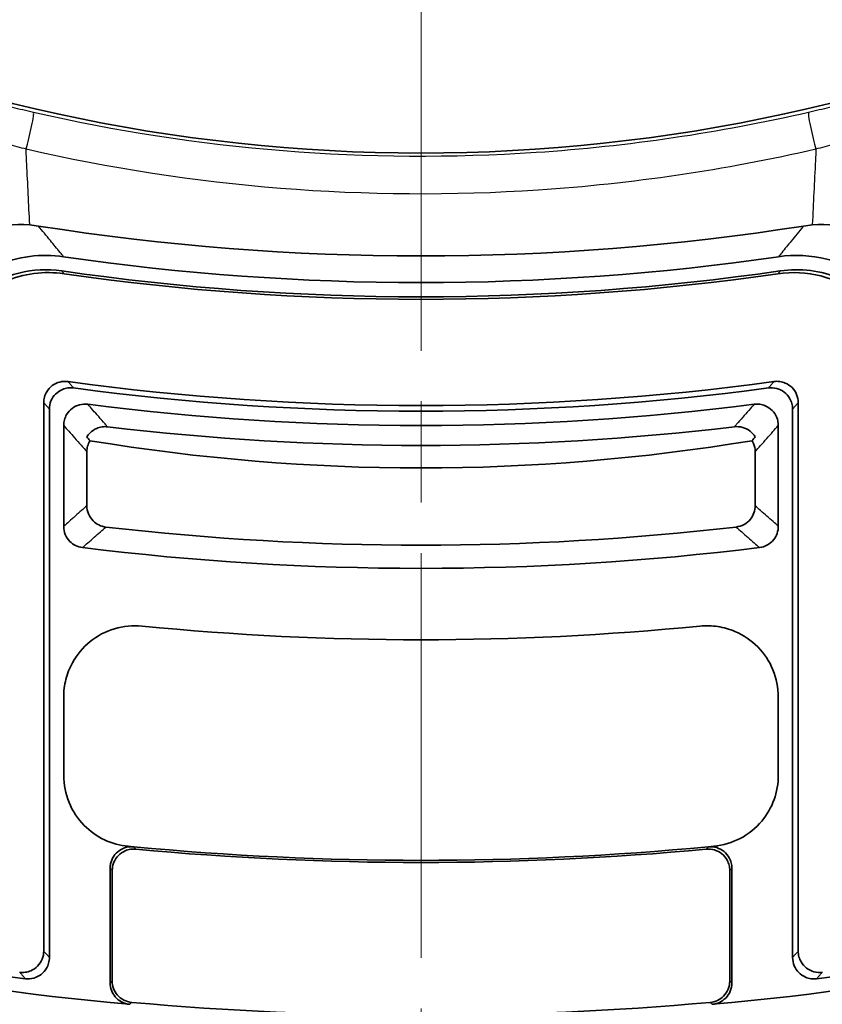
# Model space of a CAD drawing. Units: millimetres. Extents: x 0 to 1594, y 0 to 281.
# Drawn here: x 1504 to 1515, y 160 to 174 of the extents above; entities that cross this region are included whole.
import ezdxf

# ---------------------------------------------------------------- set-up
doc = ezdxf.new("R2010")
doc.units = ezdxf.units.MM
doc.linetypes.add('CHAIN', pattern=[0.3543, 0.2362, -0.0295, 0.0591, -0.0295])
doc.layers.get('Defpoints').update_dxf_attribs({"lineweight": 25})
for name, color, linetype, lineweight in [('Centerline (ISO)', 131, 'Continuous', 18), ('Dimension (ISO)', 7, 'Continuous', 18), ('Visible (ISO)', 7, 'Continuous', 35), ('Visible Narrow (ISO)', 7, 'Continuous', 25)]:
    doc.layers.add(name, color=color, linetype=linetype, lineweight=lineweight)
doc.styles.add('Note Text (TK)', font='txt')
doc.dimstyles.new('Default - Method 1b (TK)', dxfattribs={"dimtxt": 2.5, "dimasz": 2.5, "dimexe": 1, "dimexo": 1.5, "dimgap": 1, "dimtad": 1, "dimtoh": 1, "dimrnd": 1e-08, "dimdsep": 46, "dimtxsty": 'Note Text (TK)', "dimcen": 0.09, "dimdle": 5, "dimclrd": 100, "dimclre": 100, "dimclrt": 7, "dimadec": 1, "dimazin": 1, "dimtfac": 1, "dimtmove": 0, "dimatfit": 3, "dimfxl": 1, "dimtolj": 1, "dimlwd": -1, "dimlwe": -1, "dimarcsym": 0})

# ---------------------------------------------------------------- blocks, each defined once
blk = doc.blocks.new('*D181')
at = {"layer": 'Defpoints', "color": 0}
for p in [(1496.614, 163.483), (1521.714, 163.483), (1521.714, 144.373)]:
    blk.add_point(p, dxfattribs=at)
at = {"layer": 'Dimension (ISO)', "color": 100}
for p, q in [((1496.614, 161.983), (1496.614, 143.373)), ((1521.714, 161.983), (1521.714, 143.373)), ((1499.114, 144.373), (1519.214, 144.373))]:
    blk.add_line(p, q, dxfattribs=at)
for points in [[(1499.114, 144.79), (1499.114, 143.957), (1496.614, 144.373)], [(1519.214, 144.79), (1519.214, 143.957), (1521.714, 144.373)]]:
    blk.add_solid(points, dxfattribs=at)
at = {"layer": 'Dimension (ISO)', "color": 7, "insert": (1506.501, 146.623), "char_height": 2.5, "attachment_point": 4, "style": 'Note Text (TK)'}
blk.add_mtext('\\A1;25.1', dxfattribs=at)

msp = doc.modelspace()

# ---------------------------------------------------------------- linework, layer by layer
at = {"layer": 'Centerline (ISO)', "linetype": 'CHAIN', "ltscale": 23.990969}
msp.add_line((1509.1645, 234.4828), (1509.1645, 157.4828), dxfattribs=at)
at = {"layer": 'Visible (ISO)'}
for p, q in [((1503.8858, 160.9122), (1503.8858, 168.5884)), ((1514.4432, 168.5884), (1514.4432, 160.9122)), ((1503.9645, 168.4984), (1503.9645, 160.823)), ((1514.3645, 160.823), (1514.3645, 168.4984)), ((1504.1645, 166.8582), (1504.1645, 168.2696)), ((1514.1645, 168.2696), (1514.1645, 166.8582)), ((1504.4892, 168.1092), (1504.4892, 168.1122)), ((1513.8397, 168.1122), (1513.8397, 168.1092)), ((1504.4892, 167.9024), (1504.4892, 167.1465)), ((1513.8397, 167.1465), (1513.8397, 167.9024)), ((1504.1645, 163.3734), (1504.1645, 164.4682)), ((1514.1645, 164.4682), (1514.1645, 163.3734)), ((1504.8145, 160.4665), (1504.8145, 162.0738)), ((1513.5145, 162.0738), (1513.5145, 160.4665)), ((1504.8442, 162.0411), (1504.8442, 160.4936)), ((1513.4848, 160.4936), (1513.4848, 162.0411))]:
    msp.add_line(p, q, dxfattribs=at)
for centre, radius, start, end in [((1509.1645, 195.9506), 23.8678, 245.24684, 294.75316), ((1509.1645, 204.9828), 34.3409, 261.03358, 278.96642), ((1509.1645, 204.9828), 34.7131, 261.71736, 278.28264), ((1509.1645, 204.9828), 34.9131, 261.72, 278.28), ((1509.1645, 204.9828), 34.948, 261.78337, 278.21663), ((1509.1645, 204.9828), 36.4344, 262.20894, 277.79106), ((1509.1645, 204.9828), 36.5131, 262.34931, 277.65069), ((1509.1645, 204.9828), 36.7131, 262.70445, 277.29555), ((1509.1645, 204.9828), 36.9925, 263.19186, 276.80814), ((1509.1645, 195.9506), 28.2756, 260.57093, 279.42907), ((1509.1645, 204.9828), 38.3883, 263.40359, 276.59641), ((1509.1645, 204.9828), 38.7131, 262.97178, 277.02822), ((1509.1645, 204.9828), 39.7131, 264.35955, 275.64045), ((1509.1645, 204.9828), 42.8, 264.50704, 264.60784), ((1509.1645, 204.9828), 42.8, 264.60784, 275.39216), ((1509.1645, 204.9828), 42.8, 275.39216, 275.49296), ((1509.1645, 204.9828), 42.8297, 264.65116, 275.34884), ((1509.1645, 204.9828), 44.8, 253.90845, 262.90169), ((1509.1645, 204.9828), 44.8, 277.09831, 286.09155), ((1509.1645, 204.9828), 45, 253.72803, 264.80143), ((1509.1645, 204.9828), 45, 275.19857, 286.27197), ((1509.1645, 204.9828), 44.9703, 264.83619, 275.16381)]:
    msp.add_arc(centre, radius, start, end, dxfattribs=at)
for points, knots in [([(1501.7595, 169.3736), (1501.7596, 169.3756), (1501.7596, 169.3776), (1501.7636, 169.5301), (1501.7878, 169.6802), (1501.8759, 169.9705), (1501.9392, 170.1101), (1502.1377, 170.4277), (1502.2907, 170.594), (1502.6466, 170.8566), (1502.843, 170.9536), (1503.2603, 171.0721), (1503.4758, 171.0935), (1503.6895, 171.0762)], [-0.00064215, -0.00064215, -0.00064215, -0.00064215, 0, 0, 0.04912871, 0.04912871, 0.09790215, 0.09790215, 0.16770561, 0.16770561, 0.23370342, 0.23370342, 0.29838907, 0.29838907, 0.29838907, 0.29838907]), ([(1516.5694, 169.3736), (1516.5693, 169.3756), (1516.5693, 169.3776), (1516.5653, 169.5301), (1516.5411, 169.6802), (1516.453, 169.9705), (1516.3898, 170.1101), (1516.1912, 170.4277), (1516.0382, 170.594), (1515.6823, 170.8566), (1515.486, 170.9536), (1515.0686, 171.0721), (1514.8532, 171.0935), (1514.6395, 171.0762)], [-0.29842359, -0.29842359, -0.29842359, -0.29842359, -0.29778257, -0.29778257, -0.24875353, -0.24875353, -0.20007885, -0.20007885, -0.13041764, -0.13041764, -0.0645542, -0.0645542, 0, 0, 0, 0]), ([(1502.1645, 168.9024), (1502.1645, 169.1307), (1502.209, 169.3568), (1502.3823, 169.7784), (1502.509, 169.9699), (1502.8287, 170.2933), (1503.0184, 170.4221), (1503.3743, 170.5733), (1503.529, 170.6153), (1503.8455, 170.6561), (1504.0059, 170.6548), (1504.1638, 170.6318)], [0, 0, 0, 0, 0.06848481, 0.06848481, 0.13674558, 0.13674558, 0.2049052, 0.2049052, 0.25276443, 0.25276443, 0.30065425, 0.30065425, 0.30065425, 0.30065425]), ([(1514.1651, 170.6318), (1514.391, 170.6647), (1514.6212, 170.6532), (1515.0633, 170.5424), (1515.2711, 170.4446), (1515.6372, 170.1748), (1515.792, 170.0056), (1515.9929, 169.6752), (1516.0567, 169.5282), (1516.1427, 169.2209), (1516.1645, 169.0621), (1516.1645, 168.9024)], [0, 0, 0, 0, 0.06848718, 0.06848718, 0.13675085, 0.13675085, 0.20491353, 0.20491353, 0.25276737, 0.25276737, 0.30065429, 0.30065429, 0.30065429, 0.30065429]), ([(1504.1366, 170.4337), (1503.9367, 170.4628), (1503.7331, 170.4525), (1503.3414, 170.3546), (1503.1572, 170.2679), (1502.8325, 170.0288), (1502.6951, 169.8787), (1502.5168, 169.5857), (1502.4602, 169.4554), (1502.3838, 169.183), (1502.3645, 169.0422), (1502.3645, 168.9008)], [0, 0, 0, 0, 0.06060003, 0.06060003, 0.12111167, 0.12111167, 0.18158259, 0.18158259, 0.22400872, 0.22400872, 0.26644695, 0.26644695, 0.26644695, 0.26644695]), ([(1502.3994, 168.8604), (1502.3994, 169.0624), (1502.4388, 169.2625), (1502.5922, 169.6359), (1502.7045, 169.8057), (1502.9879, 170.0926), (1503.1562, 170.207), (1503.4715, 170.3411), (1503.6083, 170.3784), (1503.8883, 170.4147), (1504.0301, 170.4137), (1504.1698, 170.3936)], [0, 0, 0, 0, 0.06059901, 0.06059901, 0.12110958, 0.12110958, 0.18157953, 0.18157953, 0.22392152, 0.22392152, 0.26627468, 0.26627468, 0.26627468, 0.26627468]), ([(1514.1591, 170.3936), (1514.359, 170.4224), (1514.5627, 170.412), (1514.9542, 170.3136), (1515.1383, 170.2267), (1515.4628, 169.9872), (1515.6, 169.837), (1515.7779, 169.544), (1515.8343, 169.414), (1515.9103, 169.1421), (1515.9296, 169.0016), (1515.9296, 168.8604)], [0, 0, 0, 0, 0.06059979, 0.06059979, 0.12111136, 0.12111136, 0.18158237, 0.18158237, 0.2239225, 0.2239225, 0.26627469, 0.26627469, 0.26627469, 0.26627469]), ([(1515.9645, 168.9008), (1515.9645, 169.1028), (1515.925, 169.3028), (1515.7717, 169.6762), (1515.6594, 169.8461), (1515.376, 170.133), (1515.2077, 170.2473), (1514.8921, 170.3816), (1514.755, 170.4189), (1514.4744, 170.4552), (1514.3323, 170.454), (1514.1923, 170.4337)], [0, 0, 0, 0, 0.06059919, 0.06059919, 0.12110979, 0.12110979, 0.18157964, 0.18157964, 0.22400766, 0.22400766, 0.26644693, 0.26644693, 0.26644693, 0.26644693]), ([(1504.2254, 168.8848), (1504.1865, 168.8901), (1504.147, 168.8878), (1504.0714, 168.8681), (1504.036, 168.851), (1503.9739, 168.8043), (1503.9477, 168.7752), (1503.9142, 168.7188), (1503.9036, 168.6939), (1503.8894, 168.6421), (1503.8858, 168.6153), (1503.8858, 168.5884)], [0, 0, 0, 0, 0.01176406, 0.01176406, 0.023443609, 0.023443609, 0.035086308, 0.035086308, 0.043142859, 0.043142859, 0.051212088, 0.051212088, 0.051212088, 0.051212088]), ([(1514.4432, 168.5884), (1514.4432, 168.6277), (1514.4355, 168.6665), (1514.4058, 168.7387), (1514.3841, 168.7715), (1514.3294, 168.8267), (1514.297, 168.8487), (1514.2365, 168.8743), (1514.2105, 168.8814), (1514.1572, 168.8885), (1514.1302, 168.8884), (1514.1036, 168.8848)], [0, 0, 0, 0, 0.011763904, 0.011763904, 0.02344327, 0.02344327, 0.035085773, 0.035085773, 0.043142667, 0.043142667, 0.051212085, 0.051212085, 0.051212085, 0.051212085]), ([(1503.9645, 168.4984), (1503.9645, 168.5376), (1503.9721, 168.5764), (1504.0019, 168.6487), (1504.0236, 168.6814), (1504.0783, 168.7366), (1504.1107, 168.7586), (1504.171, 168.7842), (1504.1969, 168.7912), (1504.2499, 168.7983), (1504.2768, 168.7983), (1504.3034, 168.7948)], [0, 0, 0, 0, 0.011763483, 0.011763483, 0.023442746, 0.023442746, 0.03508545, 0.03508545, 0.043105644, 0.043105644, 0.051138223, 0.051138223, 0.051138223, 0.051138223]), ([(1514.0256, 168.7948), (1514.0644, 168.8), (1514.1039, 168.7976), (1514.1795, 168.7777), (1514.2149, 168.7606), (1514.2769, 168.7137), (1514.303, 168.6845), (1514.3363, 168.6281), (1514.3468, 168.6034), (1514.3609, 168.5518), (1514.3645, 168.5251), (1514.3645, 168.4984)], [0, 0, 0, 0, 0.011763638, 0.011763638, 0.023443084, 0.023443084, 0.035085982, 0.035085982, 0.043105836, 0.043105836, 0.051138227, 0.051138227, 0.051138227, 0.051138227]), ([(1504.5024, 168.567), (1504.4636, 168.5719), (1504.4242, 168.5693), (1504.3488, 168.549), (1504.3134, 168.5316), (1504.2513, 168.4843), (1504.2253, 168.4548), (1504.1922, 168.3982), (1504.1819, 168.3737), (1504.168, 168.3225), (1504.1645, 168.2961), (1504.1645, 168.2696)], [0, 0, 0, 0, 0.011727852, 0.011727852, 0.023439228, 0.023439228, 0.035143503, 0.035143503, 0.043096767, 0.043096767, 0.051052537, 0.051052537, 0.051052537, 0.051052537]), ([(1514.1645, 168.2696), (1514.1645, 168.3087), (1514.1568, 168.3474), (1514.1272, 168.4196), (1514.1054, 168.4525), (1514.0506, 168.508), (1514.018, 168.5302), (1513.9577, 168.5558), (1513.932, 168.5629), (1513.8795, 168.5702), (1513.8529, 168.5703), (1513.8266, 168.567)], [0, 0, 0, 0, 0.011727823, 0.011727823, 0.023439162, 0.023439162, 0.035143398, 0.035143398, 0.043096729, 0.043096729, 0.051052536, 0.051052536, 0.051052536, 0.051052536]), ([(1504.4892, 168.1122), (1504.5009, 168.131), (1504.5147, 168.1484), (1504.5577, 168.192), (1504.5903, 168.2141), (1504.6502, 168.2396), (1504.6754, 168.2466), (1504.7271, 168.254), (1504.7533, 168.2543), (1504.7792, 168.2512)], [0.016773129, 0.016773129, 0.016773129, 0.016773129, 0.023438814, 0.023438814, 0.035143189, 0.035143189, 0.042968511, 0.042968511, 0.050796213, 0.050796213, 0.050796213, 0.050796213]), ([(1513.5497, 168.2512), (1513.5886, 168.2558), (1513.6279, 168.2529), (1513.7032, 168.232), (1513.7384, 168.2143), (1513.7972, 168.1686), (1513.821, 168.1422), (1513.8397, 168.1122)], [0, 0, 0, 0, 0.011727571, 0.011727571, 0.023438879, 0.023438879, 0.034051587, 0.034051587, 0.034051587, 0.034051587]), ([(1504.5322, 168.0571), (1504.531, 168.0552), (1504.5299, 168.0533), (1504.5159, 168.0288), (1504.506, 168.0046), (1504.4926, 167.9543), (1504.4892, 167.9284), (1504.4892, 167.9024)], [0.034479162, 0.034479162, 0.034479162, 0.034479162, 0.035143258, 0.035143258, 0.042947908, 0.042947908, 0.050754952, 0.050754952, 0.050754952, 0.050754952]), ([(1513.8397, 167.9024), (1513.8397, 167.9415), (1513.8321, 167.9802), (1513.8114, 168.0305), (1513.8046, 168.0441), (1513.7968, 168.0571)], [0, 0, 0, 0, 0.011727497, 0.011727497, 0.016302882, 0.016302882, 0.016302882, 0.016302882]), ([(1504.4892, 167.1465), (1504.4892, 167.1074), (1504.4969, 167.0687), (1504.5265, 166.9964), (1504.5483, 166.9636), (1504.5995, 166.9117), (1504.6272, 166.8918), (1504.6882, 166.8621), (1504.7209, 166.8525), (1504.7546, 166.8486)], [0, 0, 0, 0, 0.011721486, 0.011721486, 0.023431714, 0.023431714, 0.033598676, 0.033598676, 0.043768057, 0.043768057, 0.043768057, 0.043768057]), ([(1513.5743, 166.8486), (1513.6131, 166.8531), (1513.6507, 166.8651), (1513.7191, 166.9029), (1513.7492, 166.9283), (1513.7949, 166.9851), (1513.8115, 167.015), (1513.834, 167.0789), (1513.8397, 167.1126), (1513.8397, 167.1465)], [0, 0, 0, 0, 0.011721464, 0.011721464, 0.023431667, 0.023431667, 0.033598671, 0.033598671, 0.043768057, 0.043768057, 0.043768057, 0.043768057]), ([(1504.1645, 166.8582), (1504.1645, 166.8191), (1504.1721, 166.7804), (1504.2018, 166.7082), (1504.2235, 166.6753), (1504.2745, 166.6237), (1504.3018, 166.604), (1504.362, 166.5744), (1504.3943, 166.5647), (1504.4276, 166.5606)], [0, 0, 0, 0, 0.011721337, 0.011721337, 0.023431552, 0.023431552, 0.033484819, 0.033484819, 0.04354044, 0.04354044, 0.04354044, 0.04354044]), ([(1513.9013, 166.5606), (1513.9401, 166.5654), (1513.9776, 166.5777), (1514.0457, 166.616), (1514.0756, 166.6416), (1514.1206, 166.6985), (1514.1369, 166.7281), (1514.1589, 166.7914), (1514.1645, 166.8247), (1514.1645, 166.8582)], [0, 0, 0, 0, 0.011721316, 0.011721316, 0.023431506, 0.023431506, 0.033484813, 0.033484813, 0.04354044, 0.04354044, 0.04354044, 0.04354044]), ([(1505.2613, 165.462), (1505.1315, 165.4748), (1505.0004, 165.4622), (1504.751, 165.3874), (1504.635, 165.3261), (1504.4331, 165.1624), (1504.3492, 165.0618), (1504.2469, 164.8746), (1504.2162, 164.7967), (1504.1749, 164.6349), (1504.1645, 164.5517), (1504.1645, 164.4682)], [0, 0, 0, 0, 0.03912219, 0.03912219, 0.07812592, 0.07812592, 0.11708123, 0.11708123, 0.14211791, 0.14211791, 0.16717055, 0.16717055, 0.16717055, 0.16717055]), ([(1514.1645, 164.4682), (1514.1645, 164.5986), (1514.139, 164.7278), (1514.04, 164.9686), (1513.9676, 165.0781), (1513.785, 165.2629), (1513.6765, 165.3365), (1513.4802, 165.4199), (1513.3997, 165.4428), (1513.2346, 165.468), (1513.1508, 165.4702), (1513.0677, 165.462)], [0, 0, 0, 0, 0.03912153, 0.03912153, 0.07812448, 0.07812448, 0.11707896, 0.11707896, 0.14211705, 0.14211705, 0.16717053, 0.16717053, 0.16717053, 0.16717053]), ([(1504.1645, 163.3734), (1504.1645, 163.2431), (1504.1899, 163.1141), (1504.2888, 162.8734), (1504.3612, 162.764), (1504.5341, 162.5889), (1504.6294, 162.5213), (1504.8392, 162.4216), (1504.9519, 162.3905), (1505.0675, 162.3794)], [0, 0, 0, 0, 0.03908327, 0.03908327, 0.0780798, 0.0780798, 0.11289631, 0.11289631, 0.14773286, 0.14773286, 0.14773286, 0.14773286]), ([(1513.2614, 162.3794), (1513.3911, 162.3919), (1513.5171, 162.4295), (1513.7473, 162.551), (1513.8493, 162.6335), (1514.0069, 162.8224), (1514.0652, 162.9238), (1514.1443, 163.1421), (1514.1645, 163.2573), (1514.1645, 163.3734)], [0, 0, 0, 0, 0.03908276, 0.03908276, 0.0780787, 0.0780787, 0.11289621, 0.11289621, 0.14773286, 0.14773286, 0.14773286, 0.14773286]), ([(1504.8145, 162.0738), (1504.8145, 162.1128), (1504.8221, 162.1516), (1504.8518, 162.2238), (1504.8735, 162.2567), (1504.9284, 162.3122), (1504.9609, 162.3344), (1505.0197, 162.3594), (1505.0437, 162.3662), (1505.0928, 162.3738), (1505.1177, 162.3746), (1505.1425, 162.3722)], [0, 0, 0, 0, 0.011726765, 0.011726765, 0.023437865, 0.023437865, 0.035142638, 0.035142638, 0.04259616, 0.04259616, 0.050051793, 0.050051793, 0.050051793, 0.050051793]), ([(1513.1865, 162.3722), (1513.2254, 162.3759), (1513.2647, 162.372), (1513.3394, 162.3492), (1513.3742, 162.3306), (1513.4346, 162.2813), (1513.4597, 162.2509), (1513.4901, 162.1948), (1513.4992, 162.1715), (1513.5114, 162.1234), (1513.5145, 162.0986), (1513.5145, 162.0738)], [0, 0, 0, 0, 0.011726914, 0.011726914, 0.023438122, 0.023438122, 0.035142916, 0.035142916, 0.042596331, 0.042596331, 0.050051794, 0.050051794, 0.050051794, 0.050051794]), ([(1504.8442, 162.0411), (1504.8442, 162.0802), (1504.8518, 162.119), (1504.8815, 162.1912), (1504.9032, 162.2241), (1504.958, 162.2796), (1504.9906, 162.3018), (1505.0493, 162.3267), (1505.0733, 162.3336), (1505.1223, 162.3412), (1505.1472, 162.342), (1505.1719, 162.3397)], [0, 0, 0, 0, 0.011726742, 0.011726742, 0.023437836, 0.023437836, 0.035142621, 0.035142621, 0.042584769, 0.042584769, 0.050029019, 0.050029019, 0.050029019, 0.050029019]), ([(1513.157, 162.3397), (1513.1959, 162.3433), (1513.2352, 162.3393), (1513.3099, 162.3165), (1513.3447, 162.2979), (1513.4051, 162.2485), (1513.4302, 162.2181), (1513.4605, 162.162), (1513.4695, 162.1388), (1513.4817, 162.0907), (1513.4848, 162.066), (1513.4848, 162.0411)], [0, 0, 0, 0, 0.01172689, 0.01172689, 0.023438092, 0.023438092, 0.035142898, 0.035142898, 0.04258494, 0.04258494, 0.050029021, 0.050029021, 0.050029021, 0.050029021]), ([(1503.8858, 160.9122), (1503.8858, 160.873), (1503.8781, 160.8342), (1503.8484, 160.7619), (1503.8267, 160.7292), (1503.772, 160.6739), (1503.7396, 160.652), (1503.6796, 160.6265), (1503.6541, 160.6195), (1503.6018, 160.6123), (1503.5753, 160.6122), (1503.5491, 160.6155)], [0, 0, 0, 0, 0.011761899, 0.011761899, 0.023440798, 0.023440798, 0.035084344, 0.035084344, 0.042990005, 0.042990005, 0.050908084, 0.050908084, 0.050908084, 0.050908084]), ([(1514.7798, 160.6155), (1514.7409, 160.6106), (1514.7014, 160.6133), (1514.626, 160.6337), (1514.5908, 160.6511), (1514.5291, 160.6984), (1514.5033, 160.7278), (1514.4705, 160.7842), (1514.4603, 160.8086), (1514.4466, 160.8595), (1514.4432, 160.8858), (1514.4432, 160.9122)], [0, 0, 0, 0, 0.011761772, 0.011761772, 0.023440521, 0.023440521, 0.035083907, 0.035083907, 0.042989846, 0.042989846, 0.050908081, 0.050908081, 0.050908081, 0.050908081]), ([(1503.6284, 160.5262), (1503.6673, 160.5214), (1503.7068, 160.5242), (1503.7822, 160.5447), (1503.8174, 160.5622), (1503.8789, 160.6097), (1503.9047, 160.6391), (1503.9373, 160.6954), (1503.9474, 160.7198), (1503.961, 160.7705), (1503.9645, 160.7967), (1503.9645, 160.823)], [0, 0, 0, 0, 0.011761437, 0.011761437, 0.023440107, 0.023440107, 0.035083657, 0.035083657, 0.042959544, 0.042959544, 0.050847613, 0.050847613, 0.050847613, 0.050847613]), ([(1514.3645, 160.823), (1514.3645, 160.7838), (1514.3721, 160.745), (1514.4019, 160.6727), (1514.4236, 160.64), (1514.4782, 160.5847), (1514.5107, 160.5628), (1514.5706, 160.5374), (1514.596, 160.5304), (1514.648, 160.5231), (1514.6744, 160.523), (1514.7005, 160.5262)], [0, 0, 0, 0, 0.011761563, 0.011761563, 0.023440382, 0.023440382, 0.035084091, 0.035084091, 0.042959702, 0.042959702, 0.050847616, 0.050847616, 0.050847616, 0.050847616]), ([(1505.0871, 160.1679), (1505.0482, 160.1715), (1505.0104, 160.1826), (1504.9411, 160.2187), (1504.9103, 160.2433), (1504.8625, 160.3), (1504.8447, 160.3306), (1504.8206, 160.3965), (1504.8145, 160.4314), (1504.8145, 160.4665)], [0, 0, 0, 0, 0.011722057, 0.011722057, 0.023432356, 0.023432356, 0.033967502, 0.033967502, 0.044505158, 0.044505158, 0.044505158, 0.044505158]), ([(1505.117, 160.195), (1505.0781, 160.1986), (1505.0402, 160.2096), (1504.9709, 160.2457), (1504.9401, 160.2703), (1504.8923, 160.327), (1504.8745, 160.3576), (1504.8503, 160.4236), (1504.8442, 160.4585), (1504.8442, 160.4936)], [0, 0, 0, 0, 0.011722069, 0.011722069, 0.023432371, 0.023432371, 0.033976674, 0.033976674, 0.044523495, 0.044523495, 0.044523495, 0.044523495]), ([(1513.4848, 160.4936), (1513.4848, 160.4546), (1513.4772, 160.4159), (1513.4475, 160.3436), (1513.4258, 160.3107), (1513.3736, 160.258), (1513.3447, 160.2375), (1513.2812, 160.2075), (1513.247, 160.1982), (1513.212, 160.195)], [0, 0, 0, 0, 0.011721997, 0.011721997, 0.023432276, 0.023432276, 0.033976568, 0.033976568, 0.044523495, 0.044523495, 0.044523495, 0.044523495]), ([(1513.5145, 160.4665), (1513.5145, 160.4275), (1513.5068, 160.3888), (1513.4772, 160.3165), (1513.4554, 160.2836), (1513.4033, 160.2309), (1513.3745, 160.2104), (1513.311, 160.1804), (1513.2768, 160.1711), (1513.2418, 160.1679)], [0, 0, 0, 0, 0.011721985, 0.011721985, 0.023432262, 0.023432262, 0.033967395, 0.033967395, 0.044505158, 0.044505158, 0.044505158, 0.044505158])]:
    msp.add_open_spline(points, degree=3, knots=knots, dxfattribs=at)
for points in [[(1503.8123, 171.0616), (1503.7713, 171.068), (1503.7303, 171.0729), (1503.6895, 171.0762)], [(1514.6395, 171.0762), (1514.5987, 171.0729), (1514.5577, 171.0681), (1514.5167, 171.0616)], [(1504.5322, 168.0571), (1504.5179, 168.0745), (1504.5035, 168.0918), (1504.4892, 168.1092)], [(1513.8397, 168.1092), (1513.8254, 168.0918), (1513.8111, 168.0745), (1513.7968, 168.0571)]]:
    msp.add_open_spline(points, degree=3, dxfattribs=at)
at = {"layer": 'Visible Narrow (ISO)'}
for centre, major_axis, start_param, end_param in [((1503.6748, 172.3592), (0.0673, 0.2923), 3.8822524, 6.248204), ((1514.6542, 172.3592), (-0.0673, 0.2923), 0.0349813, 2.4009329)]:
    msp.add_ellipse(centre, major_axis=major_axis, ratio=0.0653004, start_param=start_param, end_param=end_param, dxfattribs=at)
for points, knots in [([(1503.7427, 172.6513), (1503.643, 172.6742), (1503.5441, 172.6973), (1503.3517, 172.7426), (1503.2581, 172.7649), (1503.168, 172.7867)], [0, 0, 0, 0, 0.031146539, 0.031146539, 0.062293078, 0.062293078, 0.062293078, 0.062293078]), ([(1515.1609, 172.7867), (1515.0708, 172.7649), (1514.9772, 172.7426), (1514.7848, 172.6973), (1514.6859, 172.6742), (1514.5862, 172.6513)], [-0.062293078, -0.062293078, -0.062293078, -0.062293078, -0.031146539, -0.031146539, 0, 0, 0, 0]), ([(1514.5862, 172.6513), (1513.3349, 172.3631), (1512.0587, 172.1746), (1508.4194, 171.9315), (1506.0389, 172.1225), (1503.7427, 172.6513)], [-1.1081469, -1.1081469, -1.1081469, -1.1081469, -0.7172674, -0.7172674, 0, 0, 0, 0]), ([(1503.1399, 172.281), (1503.2181, 172.2571), (1503.2992, 172.2332), (1503.466, 172.186), (1503.5516, 172.1628), (1503.638, 172.1405)], [-0.062293078, -0.062293078, -0.062293078, -0.062293078, -0.031146539, -0.031146539, 0, 0, 0, 0]), ([(1514.691, 172.1405), (1514.7773, 172.1628), (1514.863, 172.186), (1515.0297, 172.2332), (1515.1108, 172.2571), (1515.189, 172.281)], [0, 0, 0, 0, 0.031146539, 0.031146539, 0.062293078, 0.062293078, 0.062293078, 0.062293078]), ([(1503.638, 172.1405), (1505.9786, 171.6025), (1508.405, 171.408), (1512.1145, 171.6554), (1513.4154, 171.8473), (1514.691, 172.1405)], [0, 0, 0, 0, 0.7172674, 0.7172674, 1.1081469, 1.1081469, 1.1081469, 1.1081469]), ([(1503.6892, 171.0812), (1503.6754, 171.366), (1503.6616, 171.6508), (1503.6478, 171.9357), (1503.6445, 172.004), (1503.6412, 172.0722), (1503.638, 172.1405)], [-0.46949015, -0.46949015, -0.46949015, -0.46949015, -0.34387752, -0.34387752, -0.34387752, -0.31377375, -0.31377375, -0.31377375, -0.31377375]), ([(1514.691, 172.1405), (1514.6884, 172.0871), (1514.6858, 172.0337), (1514.6833, 171.9803), (1514.6688, 171.6806), (1514.6543, 171.3808), (1514.6397, 171.0812)], [-1.35364482, -1.35364482, -1.35364482, -1.35364482, -1.33010523, -1.33010523, -1.33010523, -1.19792842, -1.19792842, -1.19792842, -1.19792842]), ([(1504.1638, 170.6318), (1504.1475, 170.6516), (1504.1312, 170.6715), (1504.0696, 170.7464), (1504.0244, 170.8015), (1503.9792, 170.8568), (1503.9235, 170.9249), (1503.8679, 170.9931), (1503.8123, 171.0616)], [0.17577911, 0.17577911, 0.17577911, 0.17577911, 0.27490381, 0.27490381, 0.54980763, 0.54980763, 0.54980763, 0.88826196, 0.88826196, 0.88826196, 0.88826196]), ([(1514.5167, 171.0616), (1514.5141, 171.0584), (1514.5115, 171.0552), (1514.4543, 170.9848), (1514.3996, 170.9178), (1514.3449, 170.8509), (1514.3005, 170.7966), (1514.2561, 170.7424), (1514.1961, 170.6695), (1514.1806, 170.6506), (1514.1651, 170.6318)], [-0.88826196, -0.88826196, -0.88826196, -0.88826196, -0.87259577, -0.87259577, -0.54001969, -0.54001969, -0.54001969, -0.27000984, -0.27000984, -0.17577911, -0.17577911, -0.17577911, -0.17577911]), ([(1504.1698, 170.3936), (1504.1641, 170.4004), (1504.1584, 170.4073), (1504.1527, 170.4142), (1504.1474, 170.4207), (1504.142, 170.4272), (1504.1366, 170.4337)], [0.15542898, 0.15542898, 0.15542898, 0.15542898, 0.20697448, 0.20697448, 0.20697448, 0.25557125, 0.25557125, 0.25557125, 0.25557125]), ([(1514.1923, 170.4337), (1514.1868, 170.427), (1514.1814, 170.4204), (1514.1759, 170.4138), (1514.1703, 170.407), (1514.1647, 170.4003), (1514.1591, 170.3936)], [-0.25557124, -0.25557124, -0.25557124, -0.25557124, -0.20591988, -0.20591988, -0.20591988, -0.15542897, -0.15542897, -0.15542897, -0.15542897]), ([(1504.3034, 168.7948), (1504.3008, 168.7978), (1504.2981, 168.8008), (1504.2851, 168.8158), (1504.2746, 168.8279), (1504.2642, 168.84), (1504.2538, 168.852), (1504.2434, 168.864), (1504.2305, 168.8789), (1504.2279, 168.8818), (1504.2254, 168.8848)], [-0.13111891, -0.13111891, -0.13111891, -0.13111891, -0.12101296, -0.12101296, -0.08050186, -0.08050186, -0.08050186, -0.04025093, -0.04025093, -0.03040593, -0.03040593, -0.03040593, -0.03040593]), ([(1514.1036, 168.8848), (1514.101, 168.8818), (1514.0984, 168.8788), (1514.0855, 168.8639), (1514.075, 168.8518), (1514.0646, 168.8398), (1514.0542, 168.8278), (1514.0438, 168.8157), (1514.0308, 168.8007), (1514.0282, 168.7978), (1514.0256, 168.7948)], [0.03040151, 0.03040151, 0.03040151, 0.03040151, 0.04033189, 0.04033189, 0.08066378, 0.08066378, 0.08066378, 0.1210895, 0.1210895, 0.13111449, 0.13111449, 0.13111449, 0.13111449]), ([(1503.8858, 168.5884), (1503.8883, 168.5855), (1503.8909, 168.5826), (1503.9039, 168.5676), (1503.9144, 168.5556), (1503.9249, 168.5436), (1503.9355, 168.5315), (1503.946, 168.5195), (1503.9592, 168.5044), (1503.9618, 168.5014), (1503.9645, 168.4984)], [0.03040593, 0.03040593, 0.03040593, 0.03040593, 0.04025093, 0.04025093, 0.08050186, 0.08050186, 0.08050186, 0.12101296, 0.12101296, 0.13111891, 0.13111891, 0.13111891, 0.13111891]), ([(1504.7792, 168.2512), (1504.7676, 168.2644), (1504.756, 168.2776), (1504.7143, 168.3249), (1504.6843, 168.3592), (1504.6542, 168.3934), (1504.6272, 168.4243), (1504.6001, 168.4551), (1504.5495, 168.513), (1504.5259, 168.54), (1504.5024, 168.567)], [-0.8312519, -0.8312519, -0.8312519, -0.8312519, -0.73056464, -0.73056464, -0.4695577, -0.4695577, -0.4695577, -0.23477885, -0.23477885, -0.03014058, -0.03014058, -0.03014058, -0.03014058]), ([(1513.8266, 168.567), (1513.8016, 168.5384), (1513.7767, 168.5099), (1513.7233, 168.4489), (1513.6949, 168.4164), (1513.6665, 168.384), (1513.6378, 168.3513), (1513.6091, 168.3187), (1513.5702, 168.2744), (1513.56, 168.2628), (1513.5497, 168.2512)], [0.03023092, 0.03023092, 0.03023092, 0.03023092, 0.2467441, 0.2467441, 0.49348819, 0.49348819, 0.49348819, 0.74257506, 0.74257506, 0.83134224, 0.83134224, 0.83134224, 0.83134224]), ([(1514.3645, 168.4984), (1514.3671, 168.5013), (1514.3697, 168.5043), (1514.3828, 168.5194), (1514.3934, 168.5314), (1514.4039, 168.5435), (1514.4144, 168.5555), (1514.4249, 168.5675), (1514.438, 168.5825), (1514.4406, 168.5855), (1514.4432, 168.5884)], [-0.13111449, -0.13111449, -0.13111449, -0.13111449, -0.1210895, -0.1210895, -0.08066378, -0.08066378, -0.08066378, -0.04033189, -0.04033189, -0.03040151, -0.03040151, -0.03040151, -0.03040151]), ([(1504.1645, 168.2696), (1504.1883, 168.2425), (1504.212, 168.2155), (1504.2631, 168.1576), (1504.2904, 168.1267), (1504.3177, 168.0959), (1504.348, 168.0616), (1504.3784, 168.0273), (1504.4356, 167.9628), (1504.4624, 167.9326), (1504.4892, 167.9024)], [0.03014058, 0.03014058, 0.03014058, 0.03014058, 0.23477885, 0.23477885, 0.4695577, 0.4695577, 0.4695577, 0.73056464, 0.73056464, 0.96143149, 0.96143149, 0.96143149, 0.96143149]), ([(1513.8397, 167.9024), (1513.8652, 167.931), (1513.8906, 167.9597), (1513.945, 168.021), (1513.974, 168.0537), (1514.0029, 168.0865), (1514.0316, 168.1189), (1514.0603, 168.1514), (1514.1141, 168.2124), (1514.1393, 168.241), (1514.1645, 168.2696)], [-0.96152183, -0.96152183, -0.96152183, -0.96152183, -0.74257506, -0.74257506, -0.49348819, -0.49348819, -0.49348819, -0.2467441, -0.2467441, -0.03023092, -0.03023092, -0.03023092, -0.03023092]), ([(1504.4892, 167.1465), (1504.4639, 167.1239), (1504.4386, 167.1014), (1504.3845, 167.0533), (1504.3557, 167.0277), (1504.3269, 167.0021), (1504.2981, 166.9766), (1504.2694, 166.951), (1504.2152, 166.9031), (1504.1898, 166.8806), (1504.1645, 166.8582)], [-0.96044207, -0.96044207, -0.96044207, -0.96044207, -0.74282024, -0.74282024, -0.49516561, -0.49516561, -0.49516561, -0.24758281, -0.24758281, -0.02942879, -0.02942879, -0.02942879, -0.02942879]), ([(1514.1645, 166.8582), (1514.1397, 166.8801), (1514.1149, 166.9021), (1514.0618, 166.9491), (1514.0335, 166.9742), (1514.0052, 166.9993), (1513.9759, 167.0253), (1513.9465, 167.0514), (1513.8914, 167.1005), (1513.8655, 167.1234), (1513.8397, 167.1465)], [0.03013124, 0.03013124, 0.03013124, 0.03013124, 0.24335048, 0.24335048, 0.48670096, 0.48670096, 0.48670096, 0.73898847, 0.73898847, 0.96114452, 0.96114452, 0.96114452, 0.96114452]), ([(1504.4276, 166.5606), (1504.4531, 166.583), (1504.4787, 166.6055), (1504.5332, 166.6534), (1504.5622, 166.6789), (1504.5912, 166.7044), (1504.6202, 166.73), (1504.6492, 166.7555), (1504.7036, 166.8036), (1504.7291, 166.8261), (1504.7546, 166.8486)], [0.02942879, 0.02942879, 0.02942879, 0.02942879, 0.24758281, 0.24758281, 0.49516561, 0.49516561, 0.49516561, 0.74282024, 0.74282024, 0.96044207, 0.96044207, 0.96044207, 0.96044207]), ([(1513.5743, 166.8486), (1513.6003, 166.8256), (1513.6264, 166.8027), (1513.6819, 166.7536), (1513.7114, 166.7276), (1513.741, 166.7016), (1513.7695, 166.6765), (1513.798, 166.6514), (1513.8514, 166.6044), (1513.8764, 166.5825), (1513.9013, 166.5606)], [-0.96114452, -0.96114452, -0.96114452, -0.96114452, -0.73898847, -0.73898847, -0.48670096, -0.48670096, -0.48670096, -0.24335048, -0.24335048, -0.03013124, -0.03013124, -0.03013124, -0.03013124]), ([(1505.1719, 162.3397), (1505.1712, 162.3405), (1505.1705, 162.3413), (1505.1656, 162.3467), (1505.1614, 162.3513), (1505.1572, 162.356), (1505.153, 162.3606), (1505.1488, 162.3652), (1505.1439, 162.3706), (1505.1432, 162.3714), (1505.1425, 162.3722)], [-0.115154638, -0.115154638, -0.115154638, -0.115154638, -0.108876997, -0.108876997, -0.072559045, -0.072559045, -0.072559045, -0.036279522, -0.036279522, -0.030040357, -0.030040357, -0.030040357, -0.030040357]), ([(1513.1865, 162.3722), (1513.1858, 162.3715), (1513.1851, 162.3707), (1513.1803, 162.3654), (1513.1761, 162.3608), (1513.1719, 162.3561), (1513.1677, 162.3515), (1513.1635, 162.3468), (1513.1585, 162.3413), (1513.1578, 162.3405), (1513.157, 162.3397)], [0.030213867, 0.030213867, 0.030213867, 0.030213867, 0.036129367, 0.036129367, 0.072258734, 0.072258734, 0.072258734, 0.108900352, 0.108900352, 0.115328148, 0.115328148, 0.115328148, 0.115328148]), ([(1504.8145, 162.0738), (1504.8152, 162.073), (1504.8159, 162.0722), (1504.8209, 162.0667), (1504.8251, 162.0621), (1504.8293, 162.0575), (1504.8335, 162.0528), (1504.8377, 162.0482), (1504.8427, 162.0427), (1504.8434, 162.0419), (1504.8442, 162.0411)], [0.030040357, 0.030040357, 0.030040357, 0.030040357, 0.036279522, 0.036279522, 0.072559045, 0.072559045, 0.072559045, 0.108876997, 0.108876997, 0.115154638, 0.115154638, 0.115154638, 0.115154638]), ([(1513.4848, 162.0411), (1513.4855, 162.042), (1513.4863, 162.0428), (1513.4913, 162.0483), (1513.4955, 162.053), (1513.4998, 162.0576), (1513.504, 162.0623), (1513.5082, 162.0669), (1513.5131, 162.0722), (1513.5138, 162.073), (1513.5145, 162.0738)], [-0.115328148, -0.115328148, -0.115328148, -0.115328148, -0.108900352, -0.108900352, -0.072258734, -0.072258734, -0.072258734, -0.036129367, -0.036129367, -0.030213867, -0.030213867, -0.030213867, -0.030213867]), ([(1503.9645, 160.823), (1503.9619, 160.8259), (1503.9593, 160.8289), (1503.9462, 160.8437), (1503.9357, 160.8556), (1503.9252, 160.8675), (1503.9146, 160.8795), (1503.9041, 160.8914), (1503.891, 160.9063), (1503.8884, 160.9092), (1503.8858, 160.9122)], [0.03040283, 0.03040283, 0.03040283, 0.03040283, 0.0403532, 0.0403532, 0.0807064, 0.0807064, 0.0807064, 0.12110887, 0.12110887, 0.13110787, 0.13110787, 0.13110787, 0.13110787]), ([(1514.4432, 160.9122), (1514.4405, 160.9092), (1514.4379, 160.9062), (1514.4248, 160.8913), (1514.4143, 160.8794), (1514.4038, 160.8675), (1514.3933, 160.8556), (1514.3828, 160.8438), (1514.3697, 160.8289), (1514.3671, 160.826), (1514.3645, 160.823)], [0.03021183, 0.03021183, 0.03021183, 0.03021183, 0.04030555, 0.04030555, 0.0806111, 0.0806111, 0.0806111, 0.12086959, 0.12086959, 0.13091687, 0.13091687, 0.13091687, 0.13091687]), ([(1503.5491, 160.6155), (1503.5518, 160.6125), (1503.5544, 160.6096), (1503.5676, 160.5947), (1503.5782, 160.5827), (1503.5888, 160.5708), (1503.5994, 160.5589), (1503.61, 160.5469), (1503.6232, 160.5321), (1503.6258, 160.5291), (1503.6284, 160.5262)], [-0.13110787, -0.13110787, -0.13110787, -0.13110787, -0.12110887, -0.12110887, -0.0807064, -0.0807064, -0.0807064, -0.0403532, -0.0403532, -0.03040283, -0.03040283, -0.03040283, -0.03040283]), ([(1514.7005, 160.5262), (1514.7031, 160.5292), (1514.7058, 160.5321), (1514.719, 160.547), (1514.7295, 160.5589), (1514.7401, 160.5708), (1514.7507, 160.5827), (1514.7613, 160.5946), (1514.7745, 160.6095), (1514.7772, 160.6125), (1514.7798, 160.6155)], [-0.13091687, -0.13091687, -0.13091687, -0.13091687, -0.12086959, -0.12086959, -0.0806111, -0.0806111, -0.0806111, -0.04030555, -0.04030555, -0.03021183, -0.03021183, -0.03021183, -0.03021183]), ([(1504.8442, 160.4936), (1504.8434, 160.493), (1504.8427, 160.4923), (1504.8377, 160.4877), (1504.8334, 160.4838), (1504.8292, 160.48), (1504.825, 160.4761), (1504.8208, 160.4723), (1504.8159, 160.4678), (1504.8152, 160.4672), (1504.8145, 160.4665)], [-0.115302009, -0.115302009, -0.115302009, -0.115302009, -0.108946526, -0.108946526, -0.072384025, -0.072384025, -0.072384025, -0.036192012, -0.036192012, -0.030206993, -0.030206993, -0.030206993, -0.030206993]), ([(1513.5145, 160.4665), (1513.5138, 160.4672), (1513.513, 160.4678), (1513.5081, 160.4724), (1513.5039, 160.4762), (1513.4996, 160.4801), (1513.4954, 160.4839), (1513.4912, 160.4878), (1513.4862, 160.4923), (1513.4855, 160.493), (1513.4848, 160.4936)], [0.030206993, 0.030206993, 0.030206993, 0.030206993, 0.036370201, 0.036370201, 0.072740402, 0.072740402, 0.072740402, 0.109124714, 0.109124714, 0.115302009, 0.115302009, 0.115302009, 0.115302009]), ([(1505.0871, 160.1679), (1505.0878, 160.1686), (1505.0885, 160.1692), (1505.0935, 160.1737), (1505.0977, 160.1775), (1505.1019, 160.1814), (1505.1062, 160.1853), (1505.1105, 160.1891), (1505.1155, 160.1937), (1505.1162, 160.1944), (1505.117, 160.195)], [0.030206993, 0.030206993, 0.030206993, 0.030206993, 0.036192012, 0.036192012, 0.072384025, 0.072384025, 0.072384025, 0.108946526, 0.108946526, 0.115302009, 0.115302009, 0.115302009, 0.115302009]), ([(1513.212, 160.195), (1513.2127, 160.1944), (1513.2134, 160.1937), (1513.2184, 160.1892), (1513.2226, 160.1853), (1513.2269, 160.1815), (1513.2311, 160.1776), (1513.2354, 160.1738), (1513.2404, 160.1693), (1513.2411, 160.1686), (1513.2418, 160.1679)], [-0.115302009, -0.115302009, -0.115302009, -0.115302009, -0.109124714, -0.109124714, -0.072740402, -0.072740402, -0.072740402, -0.036370201, -0.036370201, -0.030206993, -0.030206993, -0.030206993, -0.030206993])]:
    msp.add_open_spline(points, degree=3, knots=knots, dxfattribs=at)
for points in [[(1503.6895, 171.0762), (1503.6894, 171.0779), (1503.6893, 171.0796), (1503.6892, 171.0812)], [(1514.6395, 171.0762), (1514.6396, 171.0779), (1514.6397, 171.0796), (1514.6397, 171.0812)]]:
    msp.add_open_spline(points, degree=3, dxfattribs=at)

# ---------------------------------------------------------------- dimensions: what is measured, and where the dimension line sits
at = {"layer": 'Dimension (ISO)', "color": 100}
dim = msp.add_linear_dim(base=(1521.7145, 144.3734), p1=(1496.6145, 163.4828), p2=(1521.7145, 163.4828), angle=180, dimstyle='Default - Method 1b (TK)', override={"dimgap": 1, "dimtoh": 0, "dimdec": 2, "dimtol": 0, "dimlim": 0, "dimtp": 0, "dimtm": 0, "dimtdec": 2, "dimtofl": 0, "dimatfit": 1}, dxfattribs=at)
dim.commit()
dim.dimension.update_dxf_attribs({"geometry": '*D181', "text_midpoint": (1509.1645, 144.3734), "dimtype": 160})

doc.saveas('drawing.dxf')
